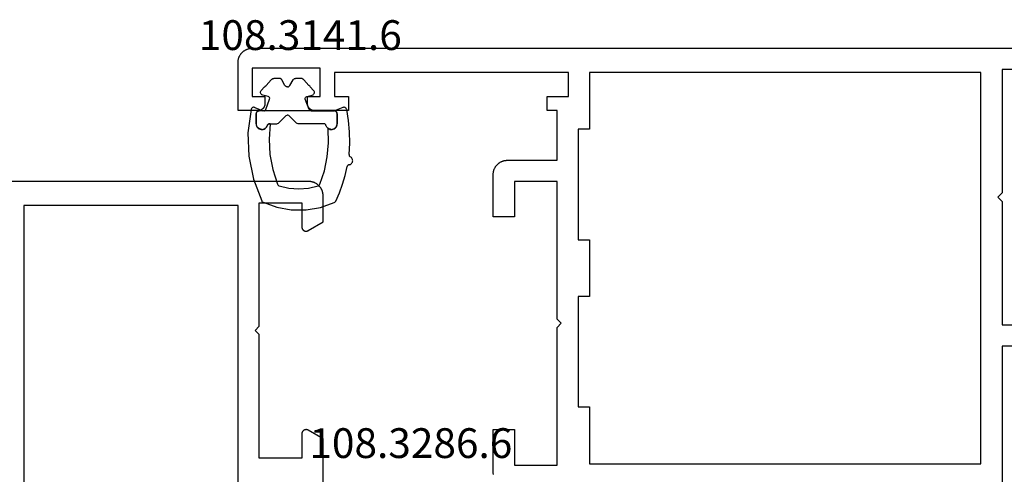
# Model space of a CAD drawing. Units: millimetres. Extents: x -4 to 4613, y -4611 to -50.
# Drawn here: x 60 to 129, y -4068 to -4036 of the extents above; entities that cross this region are included whole.
import ezdxf
from ezdxf.enums import TextEntityAlignment as Align

# ---------------------------------------------------------------- set-up
doc = ezdxf.new("R2010")
doc.units = ezdxf.units.MM
for name, color, linetype in [('CrossSectionsGums', 1, 'Continuous'), ('CrossSectionsProfils', 7, 'Continuous'), ('CrossSectionsTexts', 3, 'Continuous')]:
    doc.layers.add(name, color=color, linetype=linetype)
doc.styles.get("Standard").update_dxf_attribs({"font": 'complex.shx', "height": 60})

# ---------------------------------------------------------------- blocks, each defined once
blk = doc.blocks.new('08_11070_X', base_point=(-17.9, 0.263))
at = {"layer": 'CrossSectionsProfils', "flags": 128}
for points in [[(22.6, 64.063), (22.6, 72.763), (25.6, 72.763), (25.6, 71.063), (25.6, 71.05), (25.601, 71.037), (25.603, 71.024), (25.605, 71.011), (25.607, 70.998), (25.61, 70.986), (25.614, 70.973), (25.618, 70.961), (25.623, 70.948), (25.628, 70.936), (25.634, 70.925), (25.64, 70.913), (25.647, 70.902), (25.654, 70.891), (25.662, 70.881), (25.67, 70.87), (25.679, 70.861), (25.688, 70.851), (25.697, 70.842), (25.707, 70.833), (25.717, 70.825), (25.728, 70.818), (25.739, 70.81), (25.75, 70.803), (25.761, 70.797), (25.773, 70.791), (25.785, 70.786), (25.797, 70.781), (25.81, 70.777), (25.822, 70.773), (25.835, 70.77), (25.848, 70.768), (25.861, 70.766), (25.874, 70.764), (25.887, 70.764), (25.9, 70.763), (25.913, 70.764), (25.926, 70.764), (25.939, 70.766), (25.952, 70.768), (25.965, 70.77), (25.978, 70.773), (25.99, 70.777), (26.003, 70.781), (26.015, 70.786), (26.027, 70.791), (26.039, 70.797), (26.05, 70.803), (26.05, 70.803), (27.1, 71.41), (27.1, 73.263), (27.099, 73.296), (27.098, 73.329), (27.095, 73.361), (27.091, 73.394), (27.087, 73.426), (27.081, 73.458), (27.074, 73.49), (27.066, 73.522), (27.057, 73.554), (27.047, 73.585), (27.036, 73.616), (27.024, 73.646), (27.011, 73.676), (26.997, 73.706), (26.982, 73.735), (26.966, 73.763), (26.949, 73.791), (26.931, 73.819), (26.913, 73.846), (26.893, 73.872), (26.873, 73.898), (26.852, 73.923), (26.83, 73.947), (26.807, 73.97), (26.784, 73.993), (26.759, 74.015), (26.734, 74.036), (26.709, 74.057), (26.682, 74.076), (26.656, 74.095), (26.628, 74.112), (26.6, 74.129), (26.571, 74.145), (26.542, 74.16), (26.513, 74.174), (26.483, 74.187), (26.452, 74.199), (26.421, 74.21), (26.39, 74.22), (26.359, 74.229), (26.327, 74.237), (26.295, 74.244), (26.263, 74.25), (26.231, 74.255), (26.198, 74.258), (26.165, 74.261), (26.133, 74.263), (26.1, 74.263), (26.1, 74.263), (1, 74.263)], [(27.1, 51.91), (27.1, 56.117), (26.05, 56.723), (26.039, 56.729), (26.027, 56.735), (26.015, 56.74), (26.003, 56.745), (25.99, 56.749), (25.978, 56.753), (25.965, 56.756), (25.952, 56.759), (25.939, 56.761), (25.926, 56.762), (25.913, 56.763), (25.9, 56.763), (25.887, 56.763), (25.874, 56.762), (25.861, 56.761), (25.848, 56.759), (25.835, 56.756), (25.822, 56.753), (25.81, 56.749), (25.797, 56.745), (25.785, 56.74), (25.773, 56.735), (25.761, 56.729), (25.75, 56.723), (25.739, 56.716), (25.728, 56.709), (25.717, 56.701), (25.707, 56.693), (25.697, 56.684), (25.688, 56.675), (25.679, 56.666), (25.67, 56.656), (25.662, 56.646), (25.654, 56.635), (25.647, 56.624), (25.64, 56.613), (25.634, 56.602), (25.628, 56.59), (25.623, 56.578), (25.618, 56.566), (25.614, 56.553), (25.61, 56.541), (25.607, 56.528), (25.605, 56.515), (25.603, 56.502), (25.601, 56.489), (25.6, 56.476), (25.6, 56.463), (25.6, 56.463), (25.6, 54.763), (22.6, 54.763), (22.6, 63.463), (22.3, 63.763), (22.6, 64.063)], [(6, 72.563), (6, 52.263), (21.1, 52.263), (21.1, 72.563), (6, 72.563)]]:
    blk.add_lwpolyline(points, dxfattribs=at)
blk = doc.blocks.new('108_3286_6_TEXT_3', base_point=(81, 22))
at = {"layer": 'CrossSectionsTexts'}
blk.add_text('108.3286.6', height=2.1, dxfattribs=at).set_placement((87.19, 25.5), align=Align.CENTER)
blk = doc.blocks.new('08_21080_X', base_point=(0, -147.497))
at = {"layer": 'CrossSectionsProfils', "flags": 128}
for points in [[(53.9, -220.097), (53.9, -211.397), (56.9, -211.397)], [(56.9, -209.897), (53.9, -209.897), (53.9, -199.696)], [(18.013, -200.834), (18.009, -200.866), (18.005, -200.899), (18.002, -200.932), (18.001, -200.964), (18, -200.997), (18, -200.997), (18, -203.997), (19.5, -203.997), (19.5, -201.497), (22.5, -201.497), (22.5, -211.197), (22.8, -211.497), (22.5, -211.797), (22.5, -221.497), (19.5, -221.497), (19.5, -218.997), (18, -218.997), (18, -221.997), (18.001, -222.03), (18.002, -222.062), (18.005, -222.095), (18.009, -222.127), (18.013, -222.16), (18.019, -222.192), (18.026, -222.224), (18.034, -222.256), (18.043, -222.287), (18.053, -222.318), (18.064, -222.349), (18.076, -222.38), (18.089, -222.41), (18.103, -222.439), (18.118, -222.468), (18.134, -222.497), (18.151, -222.525), (18.169, -222.553), (18.187, -222.579), (18.207, -222.606), (18.227, -222.631), (18.248, -222.656), (18.27, -222.681), (18.293, -222.704), (18.316, -222.727), (18.341, -222.749), (18.366, -222.77), (18.391, -222.79), (18.418, -222.81), (18.444, -222.828), (18.472, -222.846), (18.5, -222.863), (18.529, -222.879), (18.558, -222.894), (18.587, -222.908), (18.617, -222.921), (18.648, -222.933), (18.679, -222.944), (18.71, -222.954), (18.741, -222.963), (18.773, -222.971), (18.805, -222.978), (18.837, -222.984), (18.869, -222.988), (18.902, -222.992), (18.935, -222.995), (18.967, -222.996), (19, -222.997), (19, -222.997), (22.5, -222.997), (22.5, -226.497), (21.8, -226.497), (21.8, -227.497), (23.3, -227.497), (23.3, -229.197), (6.8, -229.197), (6.8, -227.497), (7.8, -227.497), (7.8, -226.497), (5.4, -226.497), (5.384, -226.497), (5.367, -226.498), (5.351, -226.499), (5.335, -226.501), (5.319, -226.504), (5.302, -226.507), (5.286, -226.51), (5.271, -226.514), (5.255, -226.518), (5.239, -226.523), (5.224, -226.529), (5.209, -226.535), (5.194, -226.542), (5.179, -226.549), (5.164, -226.556), (5.15, -226.564), (5.136, -226.572), (5.122, -226.581), (5.109, -226.591), (5.096, -226.6), (5.083, -226.61), (5.07, -226.621), (5.058, -226.632), (5.046, -226.643), (5.035, -226.655), (5.024, -226.667), (5.013, -226.68), (5.003, -226.693), (4.994, -226.706), (4.984, -226.719), (4.975, -226.733), (4.967, -226.747), (4.959, -226.761), (4.952, -226.776), (4.945, -226.791), (4.938, -226.806), (4.932, -226.821), (4.927, -226.836), (4.922, -226.852), (4.917, -226.868), (4.913, -226.883), (4.91, -226.899), (4.907, -226.916), (4.904, -226.932), (4.902, -226.948), (4.901, -226.964), (4.9, -226.981), (4.9, -226.997), (4.9, -226.997), (4.9, -227.497), (5.8, -227.497), (5.8, -229.497), (1, -229.497), (1, -227.497), (1.9, -227.497), (1.9, -226.997), (1.9, -226.981), (1.899, -226.964), (1.898, -226.948), (1.896, -226.932), (1.893, -226.916), (1.89, -226.899), (1.887, -226.883), (1.883, -226.868), (1.878, -226.852), (1.873, -226.836), (1.868, -226.821), (1.862, -226.806), (1.855, -226.791), (1.848, -226.776), (1.841, -226.761), (1.833, -226.747), (1.825, -226.733), (1.816, -226.719), (1.806, -226.706), (1.797, -226.693), (1.787, -226.68), (1.776, -226.667), (1.765, -226.655), (1.754, -226.643), (1.742, -226.632), (1.73, -226.621), (1.717, -226.61), (1.704, -226.6), (1.691, -226.591), (1.678, -226.581), (1.664, -226.572), (1.65, -226.564), (1.636, -226.556), (1.621, -226.549), (1.606, -226.542), (1.591, -226.535), (1.576, -226.529), (1.561, -226.523), (1.545, -226.518), (1.529, -226.514), (1.514, -226.51), (1.498, -226.507), (1.481, -226.504), (1.465, -226.501), (1.449, -226.499), (1.433, -226.498), (1.416, -226.497), (1.4, -226.497), (1.4, -226.497), (0, -226.497), (0, -229.897), (0.001, -229.93), (0.002, -229.962), (0.005, -229.995), (0.009, -230.027), (0.013, -230.06), (0.019, -230.092), (0.026, -230.124), (0.034, -230.156), (0.043, -230.187), (0.053, -230.218), (0.064, -230.249), (0.076, -230.28), (0.089, -230.31), (0.103, -230.339), (0.118, -230.368), (0.134, -230.397), (0.151, -230.425), (0.169, -230.453), (0.187, -230.479), (0.207, -230.506), (0.227, -230.531), (0.248, -230.556), (0.27, -230.581), (0.293, -230.604), (0.316, -230.627), (0.341, -230.649), (0.366, -230.67), (0.391, -230.69), (0.418, -230.71), (0.444, -230.728), (0.472, -230.746), (0.5, -230.763), (0.529, -230.779), (0.558, -230.794), (0.587, -230.808), (0.617, -230.821), (0.648, -230.833), (0.679, -230.844), (0.71, -230.854), (0.741, -230.863), (0.773, -230.871), (0.805, -230.878), (0.837, -230.884), (0.869, -230.888), (0.902, -230.892), (0.935, -230.895), (0.967, -230.896), (1, -230.897), (1, -230.897), (57.4, -230.897)], [(56.9, -229.397), (53.9, -229.397), (53.9, -220.697), (53.6, -220.397), (53.9, -220.097)], [(24.8, -213.397), (24, -213.397), (24, -205.597), (24.8, -205.597), (24.8, -201.597), (52.4, -201.597), (52.4, -229.197), (24.8, -229.197), (24.8, -225.197), (24, -225.197), (24, -217.397), (24.8, -217.397), (24.8, -213.397)]]:
    blk.add_lwpolyline(points, dxfattribs=at)
blk = doc.blocks.new('108_3141_6_TEXT_3', base_point=(75, 49.9))
at = {"layer": 'CrossSectionsTexts'}
blk.add_text('108.3141.6', height=2.1, dxfattribs=at).set_placement((79.3935, 54.27855), align=Align.CENTER)
blk = doc.blocks.new('108_3141_6', base_point=(2533.391, 2056.201))
at = {"layer": 'CrossSectionsGums'}
for p, q in [((2535.155, 2062.566), (2536.13, 2062.919)), ((2536.13, 2062.919), (2537.15, 2063.099)), ((2537.15, 2063.099), (2538.186, 2063.101)), ((2538.186, 2063.101), (2539.207, 2062.924)), ((2539.207, 2062.924), (2540.182, 2062.575)), ((2534.471, 2060.927), (2535.059, 2062.471)), ((2535.059, 2062.471), (2535.077, 2062.501)), ((2535.077, 2062.501), (2535.099, 2062.527)), ((2535.099, 2062.527), (2535.125, 2062.549)), ((2535.125, 2062.549), (2535.155, 2062.566)), ((2540.182, 2062.575), (2540.212, 2062.558)), ((2540.212, 2062.558), (2540.239, 2062.536)), ((2540.239, 2062.536), (2540.261, 2062.51)), ((2540.261, 2062.51), (2540.279, 2062.48)), ((2540.279, 2062.48), (2540.541, 2061.891)), ((2536.179, 2061.291), (2536.195, 2061.322)), ((2536.195, 2061.322), (2536.216, 2061.35)), ((2536.216, 2061.35), (2536.242, 2061.374)), ((2536.242, 2061.374), (2536.271, 2061.393)), ((2536.271, 2061.393), (2536.304, 2061.407)), ((2536.304, 2061.407), (2536.979, 2061.567)), ((2536.979, 2061.567), (2537.671, 2061.622)), ((2537.671, 2061.622), (2538.363, 2061.57)), ((2538.363, 2061.57), (2539.039, 2061.412)), ((2539.039, 2061.412), (2539.071, 2061.398)), ((2539.071, 2061.398), (2539.101, 2061.379)), ((2539.101, 2061.379), (2539.127, 2061.355)), ((2539.127, 2061.355), (2539.148, 2061.327)), ((2539.148, 2061.327), (2539.164, 2061.296)), ((2539.164, 2061.296), (2539.483, 2060.344)), ((2540.541, 2061.891), (2540.765, 2061.286)), ((2534.145, 2059.308), (2534.471, 2060.927)), ((2535.844, 2060.26), (2536.179, 2061.291)), ((2540.765, 2061.286), (2540.949, 2060.668)), ((2540.949, 2060.668), (2541.093, 2060.039)), ((2535.643, 2059.195), (2535.844, 2060.26)), ((2539.483, 2060.344), (2539.688, 2059.362)), ((2541.1, 2060.014), (2541.093, 2060.039)), ((2541.112, 2059.99), (2541.1, 2060.014)), ((2541.128, 2059.969), (2541.112, 2059.99)), ((2541.147, 2059.95), (2541.128, 2059.969)), ((2541.169, 2059.936), (2541.147, 2059.95)), ((2541.194, 2059.925), (2541.169, 2059.936)), ((2541.22, 2059.919), (2541.194, 2059.925)), ((2541.22, 2059.919), (2541.27, 2059.908)), ((2541.27, 2059.908), (2541.317, 2059.888)), ((2534.091, 2057.657), (2534.145, 2059.308)), ((2539.688, 2059.362), (2539.775, 2058.362)), ((2541.22, 2059.225), (2541.224, 2059.251)), ((2541.22, 2059.199), (2541.22, 2059.225)), ((2541.224, 2059.251), (2541.233, 2059.276)), ((2541.233, 2059.276), (2541.246, 2059.3)), ((2541.246, 2059.3), (2541.263, 2059.32)), ((2541.263, 2059.32), (2541.283, 2059.337)), ((2541.283, 2059.337), (2541.306, 2059.351)), ((2541.35, 2059.376), (2541.306, 2059.351)), ((2541.317, 2059.888), (2541.36, 2059.861)), ((2541.389, 2059.409), (2541.35, 2059.376)), ((2541.36, 2059.861), (2541.398, 2059.827)), ((2541.423, 2059.448), (2541.389, 2059.409)), ((2541.398, 2059.827), (2541.43, 2059.786)), ((2541.449, 2059.492), (2541.423, 2059.448)), ((2541.43, 2059.786), (2541.454, 2059.741)), ((2541.467, 2059.54), (2541.449, 2059.492)), ((2541.454, 2059.741), (2541.47, 2059.692)), ((2541.477, 2059.59), (2541.467, 2059.54)), ((2541.47, 2059.692), (2541.478, 2059.642)), ((2541.478, 2059.642), (2541.477, 2059.59)), ((2535.579, 2058.113), (2535.643, 2059.195)), ((2541.22, 2059.199), (2541.274, 2058.402)), ((2535.653, 2057.032), (2535.579, 2058.113)), ((2539.775, 2058.362), (2539.744, 2057.359)), ((2541.274, 2058.402), (2541.265, 2057.603)), ((2534.308, 2056.02), (2534.091, 2057.657)), ((2534.675, 2057.095), (2534.695, 2057.166)), ((2534.696, 2057.131), (2534.688, 2057.11)), ((2534.696, 2057.131), (2534.688, 2057.11)), ((2534.695, 2057.166), (2534.726, 2057.232)), ((2534.717, 2057.193), (2534.696, 2057.131)), ((2534.717, 2057.193), (2534.696, 2057.131)), ((2534.696, 2057.131), (2534.696, 2057.131)), ((2534.696, 2057.131), (2534.696, 2057.131)), ((2534.729, 2057.213), (2534.717, 2057.193)), ((2534.729, 2057.213), (2534.717, 2057.193)), ((2534.717, 2057.193), (2534.717, 2057.193)), ((2534.717, 2057.193), (2534.717, 2057.193)), ((2534.726, 2057.232), (2534.769, 2057.291)), ((2534.763, 2057.268), (2534.729, 2057.213)), ((2534.763, 2057.268), (2534.729, 2057.213)), ((2534.729, 2057.213), (2534.729, 2057.213)), ((2534.729, 2057.213), (2534.729, 2057.213)), ((2534.78, 2057.285), (2534.763, 2057.268)), ((2534.78, 2057.285), (2534.763, 2057.268)), ((2534.763, 2057.268), (2534.763, 2057.268)), ((2534.763, 2057.268), (2534.763, 2057.268)), ((2534.769, 2057.291), (2534.822, 2057.342)), ((2534.824, 2057.331), (2534.78, 2057.285)), ((2534.824, 2057.331), (2534.78, 2057.285)), ((2534.78, 2057.285), (2534.78, 2057.285)), ((2534.78, 2057.285), (2534.78, 2057.285)), ((2534.822, 2057.342), (2534.883, 2057.383)), ((2534.845, 2057.345), (2534.824, 2057.331)), ((2534.845, 2057.345), (2534.824, 2057.331)), ((2534.824, 2057.331), (2534.824, 2057.331)), ((2534.824, 2057.331), (2534.824, 2057.331)), ((2534.898, 2057.379), (2534.845, 2057.345)), ((2534.898, 2057.379), (2534.845, 2057.345)), ((2534.845, 2057.345), (2534.845, 2057.345)), ((2534.845, 2057.345), (2534.845, 2057.345)), ((2534.883, 2057.383), (2534.951, 2057.412)), ((2534.923, 2057.389), (2534.898, 2057.379)), ((2534.923, 2057.389), (2534.898, 2057.379)), ((2534.898, 2057.379), (2534.898, 2057.379)), ((2534.898, 2057.379), (2534.898, 2057.379)), ((2534.98, 2057.41), (2534.923, 2057.389)), ((2534.98, 2057.41), (2534.923, 2057.389)), ((2534.923, 2057.389), (2534.923, 2057.389)), ((2534.923, 2057.389), (2534.923, 2057.389)), ((2534.951, 2057.412), (2535.022, 2057.428)), ((2535.015, 2057.415), (2534.98, 2057.41)), ((2535.015, 2057.415), (2534.98, 2057.41)), ((2534.98, 2057.41), (2534.98, 2057.41)), ((2534.98, 2057.41), (2534.98, 2057.41)), ((2535.015, 2057.415), (2535.067, 2057.422)), ((2535.015, 2057.415), (2535.067, 2057.422)), ((2535.015, 2057.415), (2535.015, 2057.415)), ((2535.022, 2057.428), (2535.095, 2057.432)), ((2535.067, 2057.422), (2535.155, 2057.415)), ((2535.067, 2057.422), (2535.155, 2057.415)), ((2535.095, 2057.432), (2535.168, 2057.422)), ((2535.155, 2057.415), (2535.171, 2057.41)), ((2535.155, 2057.415), (2535.171, 2057.41)), ((2535.168, 2057.422), (2535.238, 2057.4)), ((2535.171, 2057.41), (2535.239, 2057.389)), ((2535.171, 2057.41), (2535.239, 2057.389)), ((2535.238, 2057.4), (2535.302, 2057.366)), ((2535.239, 2057.389), (2535.255, 2057.379)), ((2535.239, 2057.389), (2535.255, 2057.379)), ((2535.255, 2057.379), (2535.315, 2057.345)), ((2535.255, 2057.379), (2535.315, 2057.345)), ((2535.302, 2057.366), (2535.36, 2057.32)), ((2535.315, 2057.345), (2535.33, 2057.331)), ((2535.315, 2057.345), (2535.33, 2057.331)), ((2535.33, 2057.331), (2535.38, 2057.285)), ((2535.33, 2057.331), (2535.38, 2057.285)), ((2535.36, 2057.32), (2535.409, 2057.265)), ((2535.38, 2057.285), (2535.392, 2057.268)), ((2535.38, 2057.285), (2535.392, 2057.268)), ((2535.392, 2057.268), (2535.43, 2057.213)), ((2535.392, 2057.268), (2535.43, 2057.213)), ((2535.409, 2057.265), (2535.447, 2057.203)), ((2535.43, 2057.213), (2535.438, 2057.193)), ((2535.43, 2057.213), (2535.438, 2057.193)), ((2535.438, 2057.193), (2535.463, 2057.131)), ((2535.438, 2057.193), (2535.463, 2057.131)), ((2535.447, 2057.203), (2535.473, 2057.134)), ((2535.463, 2057.131), (2535.475, 2057.11)), ((2535.463, 2057.131), (2535.475, 2057.11)), ((2535.482, 2057.11), (2535.473, 2057.134)), ((2539.594, 2057.131), (2539.582, 2057.11)), ((2539.594, 2057.131), (2539.582, 2057.11)), ((2539.619, 2057.193), (2539.594, 2057.131)), ((2539.619, 2057.193), (2539.594, 2057.131)), ((2539.594, 2057.131), (2539.594, 2057.131)), ((2539.594, 2057.131), (2539.594, 2057.131)), ((2539.627, 2057.213), (2539.619, 2057.193)), ((2539.627, 2057.213), (2539.619, 2057.193)), ((2539.619, 2057.193), (2539.619, 2057.193)), ((2539.619, 2057.193), (2539.619, 2057.193)), ((2539.665, 2057.268), (2539.627, 2057.213)), ((2539.665, 2057.268), (2539.627, 2057.213)), ((2539.627, 2057.213), (2539.627, 2057.213)), ((2539.627, 2057.213), (2539.627, 2057.213)), ((2539.677, 2057.285), (2539.665, 2057.268)), ((2539.677, 2057.285), (2539.665, 2057.268)), ((2539.665, 2057.268), (2539.665, 2057.268)), ((2539.665, 2057.268), (2539.665, 2057.268)), ((2539.727, 2057.331), (2539.677, 2057.285)), ((2539.727, 2057.331), (2539.677, 2057.285)), ((2539.677, 2057.285), (2539.677, 2057.285)), ((2539.677, 2057.285), (2539.677, 2057.285)), ((2539.742, 2057.345), (2539.727, 2057.331)), ((2539.742, 2057.345), (2539.727, 2057.331)), ((2539.727, 2057.331), (2539.727, 2057.331)), ((2539.727, 2057.331), (2539.727, 2057.331)), ((2539.801, 2057.379), (2539.742, 2057.345)), ((2539.801, 2057.379), (2539.742, 2057.345)), ((2539.742, 2057.345), (2539.742, 2057.345)), ((2539.742, 2057.345), (2539.742, 2057.345)), ((2539.744, 2057.359), (2539.809, 2057.395)), ((2539.818, 2057.389), (2539.801, 2057.379)), ((2539.818, 2057.389), (2539.801, 2057.379)), ((2539.801, 2057.379), (2539.801, 2057.379)), ((2539.801, 2057.379), (2539.801, 2057.379)), ((2539.809, 2057.395), (2539.879, 2057.42)), ((2539.886, 2057.41), (2539.818, 2057.389)), ((2539.886, 2057.41), (2539.818, 2057.389)), ((2539.818, 2057.389), (2539.818, 2057.389)), ((2539.818, 2057.389), (2539.818, 2057.389)), ((2539.879, 2057.42), (2539.952, 2057.431)), ((2539.902, 2057.415), (2539.886, 2057.41)), ((2539.902, 2057.415), (2539.886, 2057.41)), ((2539.886, 2057.41), (2539.886, 2057.41)), ((2539.886, 2057.41), (2539.886, 2057.41)), ((2539.902, 2057.415), (2539.99, 2057.422)), ((2539.902, 2057.415), (2539.99, 2057.422)), ((2539.902, 2057.415), (2539.902, 2057.415)), ((2539.952, 2057.431), (2540.027, 2057.429)), ((2539.99, 2057.422), (2540.042, 2057.415)), ((2539.99, 2057.422), (2540.042, 2057.415)), ((2540.027, 2057.429), (2540.099, 2057.414)), ((2540.042, 2057.415), (2540.077, 2057.41)), ((2540.042, 2057.415), (2540.077, 2057.41)), ((2540.077, 2057.41), (2540.134, 2057.389)), ((2540.077, 2057.41), (2540.134, 2057.389)), ((2540.099, 2057.414), (2540.168, 2057.386)), ((2540.134, 2057.389), (2540.159, 2057.379)), ((2540.134, 2057.389), (2540.159, 2057.379)), ((2540.159, 2057.379), (2540.212, 2057.345)), ((2540.159, 2057.379), (2540.212, 2057.345)), ((2540.168, 2057.386), (2540.231, 2057.345)), ((2540.212, 2057.345), (2540.233, 2057.331)), ((2540.212, 2057.345), (2540.233, 2057.331)), ((2540.231, 2057.345), (2540.285, 2057.295)), ((2540.233, 2057.331), (2540.277, 2057.285)), ((2540.233, 2057.331), (2540.277, 2057.285)), ((2540.277, 2057.285), (2540.294, 2057.268)), ((2540.277, 2057.285), (2540.294, 2057.268)), ((2540.285, 2057.295), (2540.329, 2057.235)), ((2540.294, 2057.268), (2540.328, 2057.213)), ((2540.294, 2057.268), (2540.328, 2057.213)), ((2540.328, 2057.213), (2540.34, 2057.193)), ((2540.328, 2057.213), (2540.34, 2057.193)), ((2540.329, 2057.235), (2540.362, 2057.168)), ((2540.34, 2057.193), (2540.361, 2057.131)), ((2540.34, 2057.193), (2540.361, 2057.131)), ((2540.361, 2057.131), (2540.369, 2057.11)), ((2540.361, 2057.131), (2540.369, 2057.11)), ((2540.362, 2057.168), (2540.382, 2057.096)), ((2541.265, 2057.603), (2541.192, 2056.807)), ((2534.669, 2057.022), (2534.675, 2057.095)), ((2534.669, 2056.322), (2534.669, 2057.022)), ((2534.68, 2057.036), (2534.679, 2057.022)), ((2534.68, 2057.036), (2534.679, 2057.022)), ((2534.679, 2057.022), (2534.679, 2057.022)), ((2534.679, 2057.022), (2534.679, 2057.022)), ((2534.679, 2057.022), (2534.679, 2057.011)), ((2534.679, 2057.022), (2534.679, 2057.011)), ((2534.679, 2057.011), (2534.679, 2057.011)), ((2534.679, 2057.011), (2534.679, 2057.011)), ((2534.679, 2057.011), (2534.679, 2056.979)), ((2534.679, 2057.011), (2534.679, 2056.979)), ((2534.679, 2056.979), (2534.679, 2056.979)), ((2534.679, 2056.979), (2534.679, 2056.979)), ((2534.679, 2056.979), (2534.679, 2056.48)), ((2534.679, 2056.979), (2534.679, 2056.48)), ((2534.679, 2056.48), (2534.679, 2056.48)), ((2534.679, 2056.48), (2534.679, 2056.48)), ((2534.679, 2056.48), (2534.679, 2056.444)), ((2534.679, 2056.48), (2534.679, 2056.444)), ((2534.679, 2056.444), (2534.679, 2056.444)), ((2534.679, 2056.444), (2534.679, 2056.444)), ((2534.679, 2056.444), (2534.679, 2056.425)), ((2534.679, 2056.444), (2534.679, 2056.425)), ((2534.684, 2057.075), (2534.68, 2057.036)), ((2534.684, 2057.075), (2534.68, 2057.036)), ((2534.68, 2057.036), (2534.68, 2057.036)), ((2534.68, 2057.036), (2534.68, 2057.036)), ((2534.688, 2057.11), (2534.684, 2057.075)), ((2534.688, 2057.11), (2534.684, 2057.075)), ((2534.684, 2057.075), (2534.684, 2057.075)), ((2534.684, 2057.075), (2534.684, 2057.075)), ((2534.688, 2057.11), (2534.688, 2057.11)), ((2534.688, 2057.11), (2534.688, 2057.11)), ((2535.475, 2057.11), (2535.494, 2057.075)), ((2535.475, 2057.11), (2535.494, 2057.075)), ((2535.496, 2057.088), (2535.482, 2057.11)), ((2535.494, 2057.075), (2535.545, 2057.036)), ((2535.494, 2057.075), (2535.545, 2057.036)), ((2535.513, 2057.069), (2535.496, 2057.088)), ((2535.534, 2057.053), (2535.513, 2057.069)), ((2535.557, 2057.042), (2535.534, 2057.053)), ((2535.545, 2057.036), (2535.607, 2057.022)), ((2535.545, 2057.036), (2535.607, 2057.022)), ((2535.582, 2057.035), (2535.557, 2057.042)), ((2535.607, 2057.032), (2535.582, 2057.035)), ((2535.653, 2057.032), (2535.607, 2057.032)), ((2535.607, 2057.022), (2536.128, 2057.022)), ((2536.128, 2057.022), (2536.186, 2057.011)), ((2536.128, 2057.022), (2536.186, 2057.011)), ((2536.186, 2057.011), (2536.234, 2056.979)), ((2536.186, 2057.011), (2536.234, 2056.979)), ((2536.234, 2056.979), (2536.738, 2056.48)), ((2536.234, 2056.979), (2536.738, 2056.48)), ((2536.738, 2056.48), (2536.788, 2056.444)), ((2536.738, 2056.48), (2536.788, 2056.444)), ((2536.788, 2056.444), (2536.847, 2056.425)), ((2536.788, 2056.444), (2536.847, 2056.425)), ((2536.969, 2056.444), (2536.909, 2056.425)), ((2536.969, 2056.444), (2536.909, 2056.425)), ((2537.019, 2056.48), (2536.969, 2056.444)), ((2537.019, 2056.48), (2536.969, 2056.444)), ((2536.969, 2056.444), (2536.969, 2056.444)), ((2536.969, 2056.444), (2536.969, 2056.444)), ((2537.523, 2056.979), (2537.019, 2056.48)), ((2537.523, 2056.979), (2537.019, 2056.48)), ((2537.019, 2056.48), (2537.019, 2056.48)), ((2537.019, 2056.48), (2537.019, 2056.48)), ((2537.571, 2057.011), (2537.523, 2056.979)), ((2537.571, 2057.011), (2537.523, 2056.979)), ((2537.523, 2056.979), (2537.523, 2056.979)), ((2537.523, 2056.979), (2537.523, 2056.979)), ((2537.628, 2057.022), (2537.571, 2057.011)), ((2537.628, 2057.022), (2537.571, 2057.011)), ((2537.571, 2057.011), (2537.571, 2057.011)), ((2537.571, 2057.011), (2537.571, 2057.011)), ((2539.449, 2057.022), (2537.628, 2057.022)), ((2539.512, 2057.036), (2539.449, 2057.022)), ((2539.512, 2057.036), (2539.449, 2057.022)), ((2539.449, 2057.022), (2539.449, 2057.022)), ((2539.449, 2057.022), (2539.449, 2057.022)), ((2539.563, 2057.075), (2539.512, 2057.036)), ((2539.563, 2057.075), (2539.512, 2057.036)), ((2539.512, 2057.036), (2539.512, 2057.036)), ((2539.512, 2057.036), (2539.512, 2057.036)), ((2539.582, 2057.11), (2539.563, 2057.075)), ((2539.582, 2057.11), (2539.563, 2057.075)), ((2539.563, 2057.075), (2539.563, 2057.075)), ((2539.563, 2057.075), (2539.563, 2057.075)), ((2539.582, 2057.11), (2539.582, 2057.11)), ((2539.582, 2057.11), (2539.582, 2057.11)), ((2540.369, 2057.11), (2540.373, 2057.075)), ((2540.369, 2057.11), (2540.373, 2057.075)), ((2540.373, 2057.075), (2540.377, 2057.036)), ((2540.373, 2057.075), (2540.377, 2057.036)), ((2540.377, 2057.036), (2540.378, 2057.022)), ((2540.377, 2057.036), (2540.378, 2057.022)), ((2540.378, 2057.022), (2540.378, 2057.011)), ((2540.378, 2057.022), (2540.378, 2057.011)), ((2540.378, 2057.011), (2540.378, 2056.979)), ((2540.378, 2057.011), (2540.378, 2056.979)), ((2540.378, 2056.979), (2540.378, 2056.48)), ((2540.378, 2056.979), (2540.378, 2056.48)), ((2540.378, 2056.48), (2540.378, 2056.444)), ((2540.378, 2056.48), (2540.378, 2056.444)), ((2540.378, 2056.444), (2540.378, 2056.425)), ((2540.378, 2056.444), (2540.378, 2056.425)), ((2540.382, 2057.096), (2540.388, 2057.022)), ((2540.388, 2056.322), (2540.388, 2057.022)), ((2541.192, 2056.807), (2541.055, 2056.02)), ((2534.319, 2055.986), (2534.309, 2056.02)), ((2534.335, 2055.955), (2534.319, 2055.986)), ((2534.356, 2055.927), (2534.335, 2055.955)), ((2534.382, 2055.904), (2534.356, 2055.927)), ((2534.411, 2055.885), (2534.382, 2055.904)), ((2534.443, 2055.872), (2534.411, 2055.885)), ((2534.478, 2055.864), (2534.443, 2055.872)), ((2534.512, 2055.862), (2534.478, 2055.864)), ((2534.547, 2055.867), (2534.512, 2055.862)), ((2534.58, 2055.877), (2534.547, 2055.867)), ((2534.58, 2055.877), (2535.145, 2056.111)), ((2534.672, 2056.286), (2534.669, 2056.322)), ((2534.681, 2056.25), (2534.672, 2056.286)), ((2534.679, 2056.425), (2534.679, 2056.425)), ((2534.679, 2056.425), (2534.679, 2056.425)), ((2534.679, 2056.425), (2534.679, 2056.322)), ((2534.679, 2056.425), (2534.679, 2056.322)), ((2534.679, 2056.322), (2534.679, 2056.322)), ((2534.679, 2056.322), (2534.679, 2056.322)), ((2534.679, 2056.322), (2534.688, 2056.26)), ((2534.679, 2056.322), (2534.688, 2056.26)), ((2534.697, 2056.217), (2534.681, 2056.25)), ((2534.688, 2056.26), (2534.688, 2056.26)), ((2534.688, 2056.26), (2534.688, 2056.26)), ((2534.688, 2056.26), (2534.717, 2056.205)), ((2534.688, 2056.26), (2534.717, 2056.205)), ((2534.718, 2056.187), (2534.697, 2056.217)), ((2534.717, 2056.205), (2534.717, 2056.205)), ((2534.717, 2056.205), (2534.717, 2056.205)), ((2534.717, 2056.205), (2534.761, 2056.16)), ((2534.717, 2056.205), (2534.761, 2056.16)), ((2534.744, 2056.161), (2534.718, 2056.187)), ((2534.774, 2056.14), (2534.744, 2056.161)), ((2534.761, 2056.16), (2534.761, 2056.16)), ((2534.761, 2056.16), (2534.761, 2056.16)), ((2534.761, 2056.16), (2534.817, 2056.132)), ((2534.761, 2056.16), (2534.817, 2056.132)), ((2534.807, 2056.125), (2534.774, 2056.14)), ((2534.842, 2056.115), (2534.807, 2056.125)), ((2534.817, 2056.132), (2534.817, 2056.132)), ((2534.817, 2056.132), (2534.817, 2056.132)), ((2534.817, 2056.132), (2534.878, 2056.122)), ((2534.817, 2056.132), (2534.878, 2056.122)), ((2534.878, 2056.112), (2534.842, 2056.115)), ((2534.878, 2056.122), (2534.878, 2056.122)), ((2534.878, 2056.122), (2534.878, 2056.122)), ((2535.202, 2056.122), (2534.878, 2056.122)), ((2535.148, 2056.112), (2534.878, 2056.112)), ((2535.145, 2056.111), (2535.146, 2056.111)), ((2535.146, 2056.111), (2535.147, 2056.112)), ((2535.147, 2056.112), (2535.147, 2056.112)), ((2535.147, 2056.112), (2535.148, 2056.112)), ((2535.202, 2056.122), (2535.261, 2056.11)), ((2535.202, 2056.122), (2535.261, 2056.11)), ((2538.555, 2056.122), (2535.202, 2056.122)), ((2535.261, 2056.11), (2535.261, 2056.11)), ((2535.261, 2056.11), (2535.261, 2056.11)), ((2535.261, 2056.11), (2535.31, 2056.076)), ((2535.261, 2056.11), (2535.31, 2056.076)), ((2535.31, 2056.076), (2535.31, 2056.076)), ((2535.31, 2056.076), (2535.31, 2056.076)), ((2535.31, 2056.076), (2535.342, 2056.025)), ((2535.31, 2056.076), (2535.342, 2056.025)), ((2535.342, 2056.025), (2535.342, 2056.025)), ((2535.342, 2056.025), (2535.342, 2056.025)), ((2535.342, 2056.025), (2535.619, 2055.294)), ((2535.342, 2056.025), (2535.619, 2055.294)), ((2536.909, 2056.425), (2536.847, 2056.425)), ((2536.909, 2056.425), (2536.909, 2056.425)), ((2536.909, 2056.425), (2536.909, 2056.425)), ((2538.414, 2056.025), (2538.138, 2055.294)), ((2538.414, 2056.025), (2538.138, 2055.294)), ((2538.447, 2056.076), (2538.414, 2056.025)), ((2538.447, 2056.076), (2538.414, 2056.025)), ((2538.496, 2056.11), (2538.447, 2056.076)), ((2538.496, 2056.11), (2538.447, 2056.076)), ((2538.555, 2056.122), (2538.496, 2056.11)), ((2538.555, 2056.122), (2538.496, 2056.11)), ((2538.555, 2056.122), (2540.179, 2056.122)), ((2540.24, 2056.132), (2540.179, 2056.122)), ((2540.24, 2056.132), (2540.179, 2056.122)), ((2540.238, 2056.121), (2540.2, 2056.113)), ((2540.784, 2055.877), (2540.2, 2056.113)), ((2540.274, 2056.135), (2540.238, 2056.121)), ((2540.296, 2056.16), (2540.24, 2056.132)), ((2540.296, 2056.16), (2540.24, 2056.132)), ((2540.306, 2056.156), (2540.274, 2056.135)), ((2540.34, 2056.205), (2540.296, 2056.16)), ((2540.34, 2056.205), (2540.296, 2056.16)), ((2540.334, 2056.182), (2540.306, 2056.156)), ((2540.357, 2056.212), (2540.334, 2056.182)), ((2540.369, 2056.26), (2540.34, 2056.205)), ((2540.369, 2056.26), (2540.34, 2056.205)), ((2540.375, 2056.247), (2540.357, 2056.212)), ((2540.378, 2056.322), (2540.369, 2056.26)), ((2540.378, 2056.322), (2540.369, 2056.26)), ((2540.385, 2056.284), (2540.375, 2056.247)), ((2540.378, 2056.425), (2540.378, 2056.322)), ((2540.378, 2056.425), (2540.378, 2056.322)), ((2540.388, 2056.322), (2540.385, 2056.284)), ((2540.818, 2055.867), (2540.784, 2055.877)), ((2540.852, 2055.862), (2540.818, 2055.867)), ((2540.887, 2055.864), (2540.852, 2055.862)), ((2540.921, 2055.872), (2540.887, 2055.864)), ((2540.953, 2055.885), (2540.921, 2055.872)), ((2540.982, 2055.904), (2540.953, 2055.885)), ((2541.008, 2055.928), (2540.982, 2055.904)), ((2541.029, 2055.956), (2541.008, 2055.928)), ((2541.045, 2055.987), (2541.029, 2055.956)), ((2541.055, 2056.02), (2541.045, 2055.987)), ((2535.513, 2055.095), (2535.133, 2055.005)), ((2535.513, 2055.095), (2535.133, 2055.005)), ((2535.57, 2055.122), (2535.513, 2055.095)), ((2535.57, 2055.122), (2535.513, 2055.095)), ((2535.513, 2055.095), (2535.513, 2055.095)), ((2535.513, 2055.095), (2535.513, 2055.095)), ((2535.611, 2055.171), (2535.57, 2055.122)), ((2535.611, 2055.171), (2535.57, 2055.122)), ((2535.57, 2055.122), (2535.57, 2055.122)), ((2535.57, 2055.122), (2535.57, 2055.122)), ((2535.628, 2055.231), (2535.611, 2055.171)), ((2535.628, 2055.231), (2535.611, 2055.171)), ((2535.611, 2055.171), (2535.611, 2055.171)), ((2535.611, 2055.171), (2535.611, 2055.171)), ((2535.619, 2055.294), (2535.619, 2055.294)), ((2535.619, 2055.294), (2535.619, 2055.294)), ((2535.619, 2055.294), (2535.628, 2055.231)), ((2535.619, 2055.294), (2535.628, 2055.231)), ((2535.628, 2055.231), (2535.628, 2055.231)), ((2535.628, 2055.231), (2535.628, 2055.231)), ((2538.138, 2055.294), (2538.129, 2055.231)), ((2538.138, 2055.294), (2538.129, 2055.231)), ((2538.129, 2055.231), (2538.146, 2055.171)), ((2538.129, 2055.231), (2538.146, 2055.171)), ((2538.146, 2055.171), (2538.187, 2055.122)), ((2538.146, 2055.171), (2538.187, 2055.122)), ((2538.187, 2055.122), (2538.244, 2055.095)), ((2538.187, 2055.122), (2538.244, 2055.095)), ((2538.244, 2055.095), (2538.624, 2055.005)), ((2538.244, 2055.095), (2538.624, 2055.005)), ((2534.998, 2054.897), (2534.981, 2054.84)), ((2534.998, 2054.897), (2534.981, 2054.84)), ((2534.981, 2054.84), (2534.981, 2054.84)), ((2534.981, 2054.84), (2534.981, 2054.84)), ((2534.981, 2054.84), (2534.981, 2054.78)), ((2534.981, 2054.84), (2534.981, 2054.78)), ((2534.981, 2054.78), (2534.981, 2054.78)), ((2534.981, 2054.78), (2534.981, 2054.78)), ((2534.981, 2054.78), (2534.999, 2054.723)), ((2534.981, 2054.78), (2534.999, 2054.723)), ((2535.031, 2054.946), (2534.998, 2054.897)), ((2535.031, 2054.946), (2534.998, 2054.897)), ((2534.998, 2054.897), (2534.998, 2054.897)), ((2534.998, 2054.897), (2534.998, 2054.897)), ((2534.999, 2054.723), (2534.999, 2054.723)), ((2534.999, 2054.723), (2534.999, 2054.723)), ((2534.999, 2054.723), (2535.032, 2054.674)), ((2534.999, 2054.723), (2535.032, 2054.674)), ((2535.077, 2054.983), (2535.031, 2054.946)), ((2535.077, 2054.983), (2535.031, 2054.946)), ((2535.031, 2054.946), (2535.031, 2054.946)), ((2535.031, 2054.946), (2535.031, 2054.946)), ((2535.032, 2054.674), (2535.032, 2054.674)), ((2535.032, 2054.674), (2535.032, 2054.674)), ((2535.032, 2054.674), (2535.268, 2054.422)), ((2535.032, 2054.674), (2535.268, 2054.422)), ((2535.133, 2055.005), (2535.077, 2054.983)), ((2535.133, 2055.005), (2535.077, 2054.983)), ((2535.077, 2054.983), (2535.077, 2054.983)), ((2535.077, 2054.983), (2535.077, 2054.983)), ((2535.133, 2055.005), (2535.133, 2055.005)), ((2535.133, 2055.005), (2535.133, 2055.005)), ((2535.268, 2054.422), (2535.268, 2054.422)), ((2535.268, 2054.422), (2535.268, 2054.422)), ((2535.268, 2054.422), (2535.28, 2054.41)), ((2535.268, 2054.422), (2535.28, 2054.41)), ((2535.28, 2054.41), (2535.28, 2054.41)), ((2535.28, 2054.41), (2535.28, 2054.41)), ((2535.28, 2054.41), (2535.313, 2054.374)), ((2535.28, 2054.41), (2535.313, 2054.374)), ((2535.313, 2054.374), (2535.313, 2054.374)), ((2535.313, 2054.374), (2535.313, 2054.374)), ((2535.313, 2054.374), (2535.364, 2054.319)), ((2535.313, 2054.374), (2535.364, 2054.319)), ((2536.748, 2054.374), (2536.703, 2054.319)), ((2536.748, 2054.374), (2536.703, 2054.319)), ((2536.809, 2054.41), (2536.748, 2054.374)), ((2536.809, 2054.41), (2536.748, 2054.374)), ((2536.878, 2054.422), (2536.809, 2054.41)), ((2536.878, 2054.422), (2536.948, 2054.41)), ((2536.948, 2054.41), (2536.948, 2054.41)), ((2536.948, 2054.41), (2536.948, 2054.41)), ((2536.948, 2054.41), (2537.009, 2054.374)), ((2536.948, 2054.41), (2537.009, 2054.374)), ((2537.009, 2054.374), (2537.009, 2054.374)), ((2537.009, 2054.374), (2537.009, 2054.374)), ((2537.009, 2054.374), (2537.054, 2054.319)), ((2537.009, 2054.374), (2537.054, 2054.319)), ((2538.444, 2054.374), (2538.393, 2054.319)), ((2538.444, 2054.374), (2538.393, 2054.319)), ((2538.477, 2054.41), (2538.444, 2054.374)), ((2538.477, 2054.41), (2538.444, 2054.374)), ((2538.489, 2054.422), (2538.477, 2054.41)), ((2538.489, 2054.422), (2538.477, 2054.41)), ((2538.725, 2054.674), (2538.489, 2054.422)), ((2538.725, 2054.674), (2538.489, 2054.422)), ((2538.624, 2055.005), (2538.68, 2054.983)), ((2538.624, 2055.005), (2538.68, 2054.983)), ((2538.68, 2054.983), (2538.726, 2054.946)), ((2538.68, 2054.983), (2538.726, 2054.946)), ((2538.758, 2054.723), (2538.725, 2054.674)), ((2538.758, 2054.723), (2538.725, 2054.674)), ((2538.726, 2054.946), (2538.759, 2054.897)), ((2538.726, 2054.946), (2538.759, 2054.897)), ((2538.776, 2054.78), (2538.758, 2054.723)), ((2538.776, 2054.78), (2538.758, 2054.723)), ((2538.759, 2054.897), (2538.776, 2054.84)), ((2538.759, 2054.897), (2538.776, 2054.84)), ((2538.776, 2054.84), (2538.776, 2054.78)), ((2538.776, 2054.84), (2538.776, 2054.78)), ((2535.364, 2054.319), (2535.364, 2054.319)), ((2535.364, 2054.319), (2535.364, 2054.319)), ((2535.364, 2054.319), (2535.732, 2053.925)), ((2535.364, 2054.319), (2535.732, 2053.925)), ((2535.732, 2053.925), (2535.732, 2053.925)), ((2535.732, 2053.925), (2535.732, 2053.925)), ((2535.732, 2053.925), (2535.769, 2053.886)), ((2535.732, 2053.925), (2535.769, 2053.886)), ((2535.769, 2053.886), (2535.769, 2053.886)), ((2535.769, 2053.886), (2535.769, 2053.886)), ((2535.769, 2053.886), (2535.788, 2053.871)), ((2535.769, 2053.886), (2535.788, 2053.871)), ((2535.788, 2053.871), (2535.788, 2053.871)), ((2535.788, 2053.871), (2535.788, 2053.871)), ((2535.788, 2053.871), (2535.811, 2053.851)), ((2535.788, 2053.871), (2535.811, 2053.851)), ((2535.811, 2053.851), (2535.811, 2053.851)), ((2535.811, 2053.851), (2535.811, 2053.851)), ((2535.811, 2053.851), (2535.85, 2053.835)), ((2535.811, 2053.851), (2535.85, 2053.835)), ((2535.85, 2053.835), (2535.85, 2053.835)), ((2535.85, 2053.835), (2535.85, 2053.835)), ((2535.85, 2053.835), (2535.861, 2053.83)), ((2535.85, 2053.835), (2535.861, 2053.83)), ((2535.861, 2053.83), (2535.861, 2053.83)), ((2535.861, 2053.83), (2535.861, 2053.83)), ((2535.861, 2053.83), (2535.915, 2053.822)), ((2535.861, 2053.83), (2535.915, 2053.822)), ((2536.311, 2053.822), (2535.915, 2053.822)), ((2535.915, 2053.822), (2535.915, 2053.822)), ((2535.915, 2053.822), (2535.915, 2053.822)), ((2536.352, 2053.83), (2536.311, 2053.822)), ((2536.352, 2053.83), (2536.311, 2053.822)), ((2536.38, 2053.835), (2536.352, 2053.83)), ((2536.38, 2053.835), (2536.352, 2053.83)), ((2536.408, 2053.851), (2536.38, 2053.835)), ((2536.408, 2053.851), (2536.38, 2053.835)), ((2536.441, 2053.871), (2536.408, 2053.851)), ((2536.441, 2053.871), (2536.408, 2053.851)), ((2536.453, 2053.886), (2536.441, 2053.871)), ((2536.453, 2053.886), (2536.441, 2053.871)), ((2536.485, 2053.925), (2536.453, 2053.886)), ((2536.485, 2053.925), (2536.453, 2053.886)), ((2536.703, 2054.319), (2536.485, 2053.925)), ((2536.703, 2054.319), (2536.485, 2053.925)), ((2537.054, 2054.319), (2537.054, 2054.319)), ((2537.054, 2054.319), (2537.054, 2054.319)), ((2537.054, 2054.319), (2537.271, 2053.925)), ((2537.054, 2054.319), (2537.271, 2053.925)), ((2537.271, 2053.925), (2537.271, 2053.925)), ((2537.271, 2053.925), (2537.271, 2053.925)), ((2537.271, 2053.925), (2537.304, 2053.886)), ((2537.271, 2053.925), (2537.304, 2053.886)), ((2537.304, 2053.886), (2537.304, 2053.886)), ((2537.304, 2053.886), (2537.304, 2053.886)), ((2537.304, 2053.886), (2537.316, 2053.871)), ((2537.304, 2053.886), (2537.316, 2053.871)), ((2537.316, 2053.871), (2537.316, 2053.871)), ((2537.316, 2053.871), (2537.316, 2053.871)), ((2537.316, 2053.871), (2537.349, 2053.851)), ((2537.316, 2053.871), (2537.349, 2053.851)), ((2537.349, 2053.851), (2537.349, 2053.851)), ((2537.349, 2053.851), (2537.349, 2053.851)), ((2537.349, 2053.851), (2537.377, 2053.835)), ((2537.349, 2053.851), (2537.377, 2053.835)), ((2537.377, 2053.835), (2537.377, 2053.835)), ((2537.377, 2053.835), (2537.377, 2053.835)), ((2537.377, 2053.835), (2537.405, 2053.83)), ((2537.377, 2053.835), (2537.405, 2053.83)), ((2537.405, 2053.83), (2537.405, 2053.83)), ((2537.405, 2053.83), (2537.405, 2053.83)), ((2537.405, 2053.83), (2537.446, 2053.822)), ((2537.405, 2053.83), (2537.446, 2053.822)), ((2537.842, 2053.822), (2537.446, 2053.822)), ((2537.446, 2053.822), (2537.446, 2053.822)), ((2537.446, 2053.822), (2537.446, 2053.822)), ((2537.896, 2053.83), (2537.842, 2053.822)), ((2537.896, 2053.83), (2537.842, 2053.822)), ((2537.907, 2053.835), (2537.896, 2053.83)), ((2537.907, 2053.835), (2537.896, 2053.83)), ((2537.945, 2053.851), (2537.907, 2053.835)), ((2537.945, 2053.851), (2537.907, 2053.835)), ((2537.969, 2053.871), (2537.945, 2053.851)), ((2537.969, 2053.871), (2537.945, 2053.851)), ((2537.988, 2053.886), (2537.969, 2053.871)), ((2537.988, 2053.886), (2537.969, 2053.871)), ((2538.025, 2053.925), (2537.988, 2053.886)), ((2538.025, 2053.925), (2537.988, 2053.886)), ((2538.393, 2054.319), (2538.025, 2053.925)), ((2538.393, 2054.319), (2538.025, 2053.925))]:
    blk.add_line(p, q, dxfattribs=at)
blk = doc.blocks.new('CS_4HORL2')
at = {"layer": 'CrossSectionsGums', "yscale": -1}
blk.add_blockref('108_3141_6', (75, 49.9), dxfattribs=at)
at = {"layer": 'CrossSectionsProfils', "yscale": -1}
blk.add_blockref('08_21080_X', (75, -29), dxfattribs=at)
at = {"layer": 'CrossSectionsProfils'}
blk.add_blockref('08_11070_X', (36, -29), dxfattribs=at)
at = {"layer": 'CrossSectionsTexts'}
for name, p in [('108_3141_6_TEXT_3', (75, 49.9)), ('108_3286_6_TEXT_3', (81, 22))]:
    blk.add_blockref(name, p, dxfattribs=at)

msp = doc.modelspace()

# ---------------------------------------------------------------- block references
msp.add_blockref('CS_4HORL2', (0, -4092.1))
at = {"layer": 'CrossSectionsGums', "yscale": -1}
msp.add_blockref('108_3141_6', (75, -4042.2), dxfattribs=at)
at = {"layer": 'CrossSectionsProfils', "yscale": -1}
msp.add_blockref('08_21080_X', (75, -4121.1), dxfattribs=at)
at = {"layer": 'CrossSectionsProfils'}
msp.add_blockref('08_11070_X', (36, -4121.1), dxfattribs=at)
at = {"layer": 'CrossSectionsTexts'}
for name, p in [('108_3141_6_TEXT_3', (75, -4042.2)), ('108_3286_6_TEXT_3', (81, -4070.1))]:
    msp.add_blockref(name, p, dxfattribs=at)

doc.saveas('drawing.dxf')
